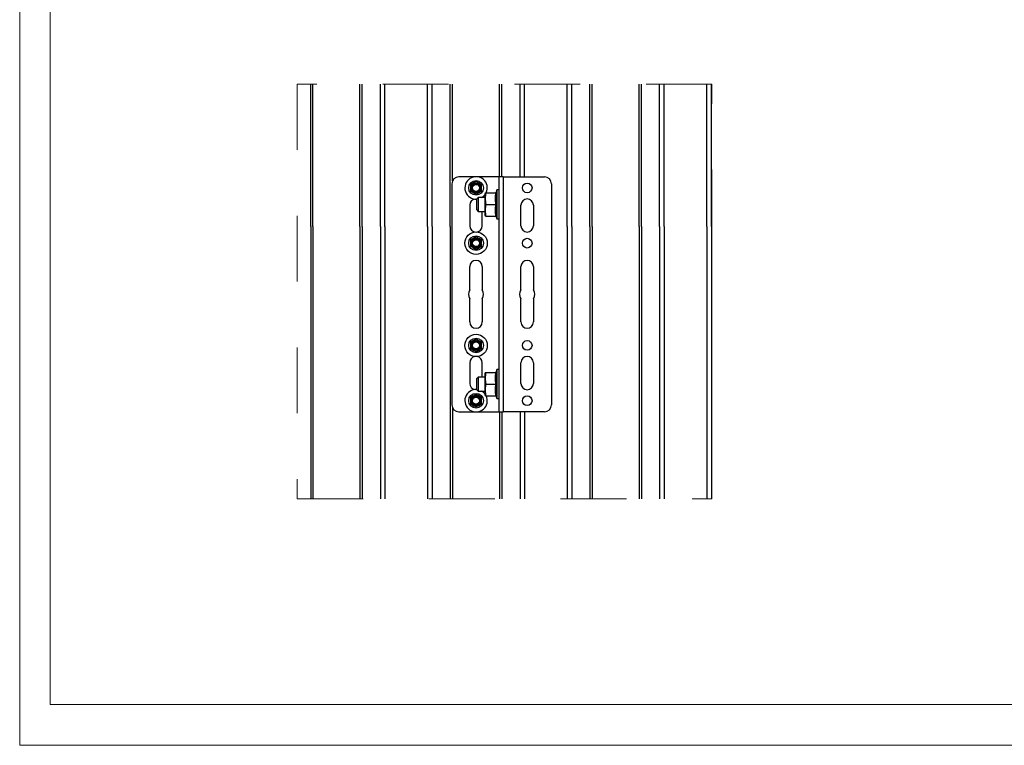
# Model space of a CAD drawing. Units: inches. Extents: x 621 to 3591, y 614 to 2714.
# Drawn here: x 621 to 2046, y 614 to 1664 of the extents above; entities that cross this region are included whole.
import ezdxf

# ---------------------------------------------------------------- set-up
doc = ezdxf.new("R2010")
doc.units = ezdxf.units.IN
doc.header["$MEASUREMENT"] = 0
doc.linetypes.add('Dash', pattern=[6.35, 3.175, -3.175])
for name, color, linetype, lineweight in [('CWL PODKLAD', 8, 'Continuous', 9), ('CWL_SREDNIA', 30, 'Continuous', 30), ('NAPISY', 7, 'Continuous', 15), ('TRP', 210, 'Continuous', 9)]:
    doc.layers.add(name, color=color, linetype=linetype, lineweight=lineweight)

msp = doc.modelspace()

# ---------------------------------------------------------------- linework, layer by layer
at = {"layer": 'CWL PODKLAD', "linetype": 'Continuous', "lineweight": 25}
for p, q in [((1246.5, 1426.4), (1246.5, 1106.4)), ((1279.2, 1436.4), (1256.5, 1436.4)), ((1314.5, 1436.4), (1283.9, 1436.4)), ((1314.5, 1436.4), (1314.5, 1096.4)), ((1320.5, 1436.4), (1314.5, 1436.4)), ((1320.5, 1436.4), (1320.5, 1096.4)), ((1320.5, 1436.4), (1380.5, 1436.4)), ((1390.5, 1426.4), (1390.5, 1106.4)), ((1272.5, 1395.4), (1272.5, 1365.4)), ((1290.5, 1365.4), (1290.5, 1386.4)), ((1346.5, 1365.4), (1346.5, 1395.4)), ((1364.5, 1395.4), (1364.5, 1365.4)), ((1272.5, 1272.8), (1272.5, 1306.4)), ((1290.5, 1306.4), (1290.5, 1272.8)), ((1346.5, 1272.8), (1346.5, 1306.4)), ((1364.5, 1306.4), (1364.5, 1272.8)), ((1272.5, 1226.4), (1272.5, 1260.1)), ((1290.5, 1260.1), (1290.5, 1226.4)), ((1346.5, 1226.4), (1346.5, 1260.1)), ((1364.5, 1260.1), (1364.5, 1226.4)), ((1272.5, 1167.4), (1272.5, 1137.4)), ((1290.5, 1146.4), (1290.5, 1167.4)), ((1346.5, 1137.4), (1346.5, 1167.4)), ((1364.5, 1167.4), (1364.5, 1137.4)), ((1256.5, 1096.4), (1314.5, 1096.4)), ((1314.5, 1096.4), (1320.5, 1096.4)), ((1380.5, 1096.4), (1320.5, 1096.4))]:
    msp.add_line(p, q, dxfattribs=at)
at = {"layer": 'CWL PODKLAD', "linetype": 'Dash', "ltscale": 30}
msp.add_lwpolyline([(1022.8, 970.6), (1622.8, 970.6), (1622.8, 1570.6), (1022.8, 1570.6)], close=True, dxfattribs=at)
at = {"layer": 'CWL PODKLAD', "linetype": 'Continuous', "lineweight": 25}
for centre in [(1355.5, 1420.4), (1355.5, 1340.4), (1355.5, 1192.4), (1355.5, 1112.4)]:
    msp.add_circle(centre, 7, dxfattribs=at)
for centre, radius, start, end in [((1256.5, 1426.4), 10, 90, 180), ((1380.5, 1426.4), 10, 0, 90), ((1281.5, 1395.4), 9, 98.8509, 180), ((1355.5, 1395.4), 9, 0, 180), ((1281.5, 1365.4), 9, 180, 0), ((1355.5, 1365.4), 9, 180, 0), ((1281.5, 1306.4), 9, 0, 180), ((1355.5, 1306.4), 9, 0, 180), ((1281.5, 1266.4), 11, 144.9032, 215.0968), ((1281.5, 1266.4), 11, 324.9032, 35.0968), ((1355.5, 1266.4), 11, 144.9032, 215.0968), ((1355.5, 1266.4), 11, 324.9032, 35.0968), ((1281.5, 1226.4), 9, 180, 0), ((1355.5, 1226.4), 9, 180, 0), ((1281.5, 1167.4), 9, 98.8509, 180), ((1281.5, 1167.4), 9, 0, 81.1491), ((1355.5, 1167.4), 9, 0, 180), ((1281.5, 1137.4), 9, 180, 261.1491), ((1355.5, 1137.4), 9, 180, 0), ((1256.5, 1106.4), 10, 180, 270), ((1380.5, 1106.4), 10, 270, 0)]:
    msp.add_arc(centre, radius, start, end, dxfattribs=at)
at = {"layer": 'CWL_SREDNIA', "linetype": 'Continuous', "lineweight": 25}
for p, q in [((1294.8, 1413.4), (1294.5, 1412.4)), ((1294.5, 1380.4), (1294.5, 1412.4)), ((1295.5, 1413.4), (1310.2, 1413.4)), ((1311.5, 1417.4), (1310.7, 1414.3)), ((1314.5, 1417.4), (1311.5, 1417.4)), ((1311.5, 1417.4), (1311.5, 1375.4)), ((1284.5, 1406.4), (1282.5, 1404.4)), ((1282.5, 1388.4), (1282.5, 1404.4)), ((1294.5, 1406.4), (1284.5, 1406.4)), ((1284.5, 1406.4), (1284.5, 1386.4)), ((1295.5, 1396.4), (1310.2, 1396.4)), ((1282.5, 1388.4), (1284.5, 1386.4)), ((1284.5, 1386.4), (1294.5, 1386.4)), ((1294.5, 1380.4), (1294.8, 1379.4)), ((1295.5, 1379.4), (1310.2, 1379.4)), ((1310.7, 1378.5), (1311.5, 1375.4)), ((1311.5, 1375.4), (1314.5, 1375.4)), ((1311.5, 1157.4), (1310.7, 1154.3)), ((1314.5, 1157.4), (1311.5, 1157.4)), ((1311.5, 1157.4), (1311.5, 1125.9)), ((1284.5, 1146.4), (1282.5, 1144.4)), ((1282.5, 1128.4), (1282.5, 1144.4)), ((1294.5, 1146.4), (1284.5, 1146.4)), ((1284.5, 1146.4), (1284.5, 1126.4)), ((1294.8, 1153.4), (1294.5, 1152.4)), ((1294.5, 1128.4), (1294.5, 1152.4)), ((1295.5, 1153.4), (1310.2, 1153.4)), ((1282.5, 1128.4), (1284.5, 1126.4)), ((1284.5, 1126.4), (1294.5, 1126.4)), ((1294.5, 1120.4), (1294.5, 1128.4)), ((1295.5, 1136.4), (1310.2, 1136.4)), ((1311.5, 1125.9), (1311.5, 1115.4)), ((1294.5, 1120.4), (1294.8, 1119.4)), ((1295.5, 1119.4), (1310.2, 1119.4)), ((1310.7, 1118.5), (1311.5, 1115.4)), ((1311.5, 1115.4), (1314.5, 1115.4))]:
    msp.add_line(p, q, dxfattribs=at)
for centre, radius in [((1281.5, 1420.4), 10.6), ((1281.5, 1420.4), 7.48), ((1281.5, 1420.4), 6.26), ((1281.5, 1420.4), 5.05), ((1281.5, 1340.4), 16.2), ((1281.5, 1340.4), 10.6), ((1281.5, 1340.4), 7.48), ((1281.5, 1340.4), 6.26), ((1281.5, 1340.4), 5.05), ((1281.5, 1192.4), 16.2), ((1281.5, 1192.4), 10.6), ((1281.5, 1192.4), 7.48), ((1281.5, 1192.4), 6.26), ((1281.5, 1192.4), 5.05), ((1281.5, 1112.4), 10.6), ((1281.5, 1112.4), 7.48), ((1281.5, 1112.4), 6.26), ((1281.5, 1112.4), 5.05)]:
    msp.add_circle(centre, radius, dxfattribs=at)
for centre, radius, start, end in [((1281.5, 1420.4), 16.2, 334.3424, 273.5464), ((1281.5, 1420.4), 16.2, 300.0048, 323.5261), ((1309.6, 1414.6), 1.2, 270, 344.9598), ((1309.6, 1378.2), 1.2, 15.0117, 90), ((1309.6, 1154.6), 1.2, 270, 344.9597), ((1281.5, 1112.4), 16.2, 86.4536, 25.6576), ((1281.5, 1112.4), 16.2, 36.4739, 59.9952), ((1309.6, 1118.2), 1.2, 15.0116, 90)]:
    msp.add_arc(centre, radius, start, end, dxfattribs=at)
for points, knots in [([(1281.5, 1429.5), (1280.4, 1428.9), (1278.5, 1427.8), (1275.7, 1426.2), (1274.3, 1425.3), (1273.7, 1425)], [0, 0, 0, 0, 0.4391324, 0.751379, 1, 1, 1, 1]), ([(1273.7, 1425), (1273.7, 1424.6), (1273.7, 1423.2), (1273.7, 1420.6), (1273.7, 1417.9), (1273.7, 1416.4), (1273.7, 1415.9)], [0, 0, 0, 0, 0.143228, 0.487188, 0.816906, 1, 1, 1, 1]), ([(1289.4, 1425), (1288.3, 1425.6), (1286.4, 1426.8), (1283.6, 1428.4), (1282.2, 1429.2), (1281.5, 1429.5)], [0, 0, 0, 0, 0.439131, 0.751381, 1, 1, 1, 1]), ([(1289.4, 1415.9), (1289.4, 1416.4), (1289.4, 1417.9), (1289.4, 1420.6), (1289.4, 1423.2), (1289.4, 1424.6), (1289.4, 1425)], [0, 0, 0, 0, 0.183094, 0.512812, 0.856772, 1, 1, 1, 1]), ([(1273.7, 1415.9), (1274.8, 1415.2), (1276.7, 1414.1), (1279.5, 1412.5), (1280.9, 1411.7), (1281.5, 1411.3)], [0, 0, 0, 0, 0.4391298, 0.7513745, 1, 1, 1, 1]), ([(1281.5, 1411.3), (1282.7, 1412), (1284.6, 1413.1), (1287.4, 1414.7), (1288.8, 1415.5), (1289.4, 1415.9)], [0, 0, 0, 0, 0.4391343, 0.7513824, 1, 1, 1, 1]), ([(1294.8, 1413.4), (1294.9, 1413.4), (1294.9, 1413.4), (1295.3, 1413.4), (1295.5, 1413.4)], [0, 0, 0, 0, 0.49396, 1, 1, 1, 1]), ([(1295.5, 1413.4), (1295.3, 1412), (1294.9, 1409.2), (1294.8, 1405), (1294.9, 1400.7), (1295.3, 1397.9), (1295.5, 1396.4)], [0, 0, 0, 0, 0.247103, 0.495209, 0.74698, 1, 1, 1, 1]), ([(1310.2, 1396.4), (1310, 1397.8), (1309.7, 1400.7), (1309.5, 1404.9), (1309.7, 1409.2), (1310, 1412), (1310.2, 1413.4)], [0, 0, 0, 0, 0.249528, 0.5, 0.749459, 1, 1, 1, 1]), ([(1311.5, 1414.4), (1311.5, 1414.4), (1311.5, 1414.3), (1311.4, 1414.2), (1311.3, 1413.9), (1311, 1413.7), (1310.6, 1413.5), (1310.3, 1413.4), (1310.2, 1413.4)], [0, 0, 0, 0, 0.005891, 0.050048, 0.323695, 0.562583, 0.780896, 1, 1, 1, 1]), ([(1311.5, 1414.4), (1311.3, 1412.9), (1310.8, 1409.9), (1310.6, 1405.2), (1310.9, 1400.7), (1311.3, 1397.7), (1311.5, 1396.4)], [0, 0, 0, 0, 0.249474, 0.500006, 0.784829, 1, 1, 1, 1]), ([(1310.7, 1414.3), (1310.7, 1414.3), (1310.8, 1414.3), (1311, 1414.3), (1311.3, 1414.4), (1311.5, 1414.4)], [0, 0, 0, 0, 0.284587, 0.56971, 1, 1, 1, 1]), ([(1295.5, 1396.4), (1295.4, 1395.7), (1295.1, 1393.8), (1294.8, 1390.6), (1294.8, 1386.9), (1295, 1383.2), (1295.3, 1380.7), (1295.5, 1379.4)], [0, 0, 0, 0, 0.124461, 0.34123, 0.558813, 0.779011, 1, 1, 1, 1]), ([(1310.2, 1379.4), (1310, 1380.8), (1309.7, 1383.7), (1309.5, 1387.9), (1309.7, 1392.2), (1310, 1395), (1310.2, 1396.4)], [0, 0, 0, 0, 0.24908, 0.499097, 0.749005, 1, 1, 1, 1]), ([(1311.5, 1396.4), (1311.5, 1396.4), (1311.5, 1396.4), (1311.4, 1396.4), (1311.3, 1396.4), (1311, 1396.4), (1310.6, 1396.4), (1310.3, 1396.4), (1310.2, 1396.4)], [0, 0, 0, 0, 0.005891, 0.050048, 0.323695, 0.562583, 0.780896, 1, 1, 1, 1]), ([(1311.5, 1396.4), (1311.3, 1395), (1310.8, 1392), (1310.6, 1387.3), (1310.9, 1382.8), (1311.3, 1379.8), (1311.5, 1378.5)], [0, 0, 0, 0, 0.249892, 0.500847, 0.78511, 1, 1, 1, 1]), ([(1295.5, 1379.4), (1295.3, 1379.4), (1295, 1379.4), (1294.8, 1379.4), (1294.8, 1379.4), (1294.8, 1379.4)], [0, 0, 0, 0, 0.494205, 0.990418, 1, 1, 1, 1]), ([(1310.2, 1379.4), (1310.3, 1379.4), (1310.6, 1379.4), (1311, 1379.2), (1311.3, 1378.9), (1311.4, 1378.7), (1311.5, 1378.5), (1311.5, 1378.5), (1311.5, 1378.5)], [0, 0, 0, 0, 0.219104, 0.437417, 0.676305, 0.949952, 0.994109, 1, 1, 1, 1]), ([(1311.5, 1378.5), (1311.3, 1378.5), (1310.8, 1378.5), (1310.8, 1378.5), (1310.7, 1378.5)], [0, 0, 0, 0, 0.498943, 1, 1, 1, 1]), ([(1281.5, 1349.5), (1280.4, 1348.9), (1278.5, 1347.8), (1275.7, 1346.2), (1274.3, 1345.3), (1273.7, 1345)], [0, 0, 0, 0, 0.4391324, 0.751379, 1, 1, 1, 1]), ([(1273.7, 1345), (1273.7, 1344.6), (1273.7, 1343.2), (1273.7, 1340.6), (1273.7, 1337.9), (1273.7, 1336.4), (1273.7, 1335.9)], [0, 0, 0, 0, 0.143228, 0.487188, 0.816906, 1, 1, 1, 1]), ([(1289.4, 1345), (1288.3, 1345.6), (1286.4, 1346.8), (1283.6, 1348.4), (1282.2, 1349.2), (1281.5, 1349.5)], [0, 0, 0, 0, 0.439131, 0.751381, 1, 1, 1, 1]), ([(1289.4, 1335.9), (1289.4, 1336.4), (1289.4, 1337.9), (1289.4, 1340.6), (1289.4, 1343.2), (1289.4, 1344.6), (1289.4, 1345)], [0, 0, 0, 0, 0.183094, 0.512812, 0.856772, 1, 1, 1, 1]), ([(1273.7, 1335.9), (1274.8, 1335.2), (1276.7, 1334.1), (1279.5, 1332.5), (1280.9, 1331.7), (1281.5, 1331.3)], [0, 0, 0, 0, 0.4391298, 0.7513745, 1, 1, 1, 1]), ([(1281.5, 1331.3), (1282.7, 1332), (1284.6, 1333.1), (1287.4, 1334.7), (1288.8, 1335.5), (1289.4, 1335.9)], [0, 0, 0, 0, 0.4391343, 0.7513824, 1, 1, 1, 1]), ([(1281.5, 1201.5), (1280.4, 1200.9), (1278.5, 1199.8), (1275.7, 1198.2), (1274.3, 1197.3), (1273.7, 1197)], [0, 0, 0, 0, 0.4391324, 0.751379, 1, 1, 1, 1]), ([(1273.7, 1197), (1273.7, 1196.6), (1273.7, 1195.2), (1273.7, 1192.6), (1273.7, 1189.9), (1273.7, 1188.4), (1273.7, 1187.9)], [0, 0, 0, 0, 0.143228, 0.487188, 0.816906, 1, 1, 1, 1]), ([(1289.4, 1197), (1288.3, 1197.6), (1286.4, 1198.8), (1283.6, 1200.4), (1282.2, 1201.2), (1281.5, 1201.5)], [0, 0, 0, 0, 0.439131, 0.751381, 1, 1, 1, 1]), ([(1289.4, 1187.9), (1289.4, 1188.4), (1289.4, 1189.9), (1289.4, 1192.6), (1289.4, 1195.2), (1289.4, 1196.6), (1289.4, 1197)], [0, 0, 0, 0, 0.183094, 0.512812, 0.856772, 1, 1, 1, 1]), ([(1273.7, 1187.9), (1274.8, 1187.2), (1276.7, 1186.1), (1279.5, 1184.5), (1280.9, 1183.7), (1281.5, 1183.3)], [0, 0, 0, 0, 0.4391298, 0.7513745, 1, 1, 1, 1]), ([(1281.5, 1183.3), (1282.7, 1184), (1284.6, 1185.1), (1287.4, 1186.7), (1288.8, 1187.5), (1289.4, 1187.9)], [0, 0, 0, 0, 0.4391343, 0.7513824, 1, 1, 1, 1]), ([(1310.2, 1153.4), (1310.3, 1153.4), (1310.6, 1153.5), (1311, 1153.7), (1311.3, 1153.9), (1311.4, 1154.2), (1311.5, 1154.3), (1311.5, 1154.4), (1311.5, 1154.4)], [0, 0, 0, 0, 0.219104, 0.437417, 0.676305, 0.949952, 0.994109, 1, 1, 1, 1]), ([(1311.5, 1154.4), (1311.3, 1152.9), (1310.8, 1149.9), (1310.7, 1146), (1310.8, 1142.8), (1310.9, 1140.5), (1311.2, 1138.3), (1311.4, 1137.1), (1311.5, 1136.4)], [0, 0, 0, 0, 0.249454, 0.499965, 0.642264, 0.78483, 0.89238, 1, 1, 1, 1]), ([(1310.7, 1154.3), (1310.8, 1154.3), (1310.8, 1154.3), (1311.3, 1154.4), (1311.5, 1154.4)], [0, 0, 0, 0, 0.569653, 1, 1, 1, 1]), ([(1295.5, 1153.4), (1295.3, 1152), (1294.9, 1149.2), (1294.8, 1145), (1294.9, 1140.7), (1295.3, 1137.9), (1295.5, 1136.4)], [0, 0, 0, 0, 0.247103, 0.495209, 0.74698, 1, 1, 1, 1]), ([(1294.8, 1153.4), (1294.9, 1153.4), (1294.9, 1153.4), (1295.3, 1153.4), (1295.5, 1153.4)], [0, 0, 0, 0, 0.49396, 1, 1, 1, 1]), ([(1310.2, 1136.4), (1310, 1137.8), (1309.7, 1140.7), (1309.5, 1144.9), (1309.7, 1149.2), (1310, 1152), (1310.2, 1153.4)], [0, 0, 0, 0, 0.249528, 0.5, 0.749459, 1, 1, 1, 1]), ([(1295.5, 1136.4), (1295.3, 1135.2), (1295, 1132.8), (1294.8, 1129), (1294.8, 1125.3), (1295.1, 1122.1), (1295.4, 1120.1), (1295.5, 1119.4)], [0, 0, 0, 0, 0.216936, 0.434517, 0.65456, 0.875539, 1, 1, 1, 1]), ([(1310.2, 1119.4), (1310, 1120.8), (1309.7, 1123.7), (1309.5, 1127.9), (1309.7, 1132.2), (1310, 1135), (1310.2, 1136.4)], [0, 0, 0, 0, 0.249977, 0.500902, 0.749914, 1, 1, 1, 1]), ([(1310.2, 1136.4), (1310.3, 1136.4), (1310.6, 1136.4), (1311, 1136.4), (1311.3, 1136.4), (1311.4, 1136.4), (1311.5, 1136.4), (1311.5, 1136.4), (1311.5, 1136.4)], [0, 0, 0, 0, 0.2191036, 0.4374172, 0.6763045, 0.9499522, 0.9941094, 1, 1, 1, 1]), ([(1311.5, 1136.4), (1311.3, 1135), (1310.8, 1132), (1310.6, 1127.3), (1310.9, 1122.8), (1311.3, 1119.8), (1311.5, 1118.5)], [0, 0, 0, 0, 0.249057, 0.499166, 0.784551, 1, 1, 1, 1]), ([(1281.5, 1121.5), (1280.4, 1120.9), (1278.5, 1119.8), (1275.7, 1118.2), (1274.3, 1117.3), (1273.7, 1117)], [0, 0, 0, 0, 0.4391324, 0.751379, 1, 1, 1, 1]), ([(1273.7, 1117), (1273.7, 1116.6), (1273.7, 1115.2), (1273.7, 1112.6), (1273.7, 1109.9), (1273.7, 1108.4), (1273.7, 1107.9)], [0, 0, 0, 0, 0.143228, 0.487188, 0.816906, 1, 1, 1, 1]), ([(1289.4, 1117), (1288.3, 1117.6), (1286.4, 1118.8), (1283.6, 1120.4), (1282.2, 1121.2), (1281.5, 1121.5)], [0, 0, 0, 0, 0.439131, 0.751381, 1, 1, 1, 1]), ([(1289.4, 1107.9), (1289.4, 1108.4), (1289.4, 1109.9), (1289.4, 1112.6), (1289.4, 1115.2), (1289.4, 1116.6), (1289.4, 1117)], [0, 0, 0, 0, 0.183094, 0.512812, 0.856772, 1, 1, 1, 1]), ([(1295.5, 1119.4), (1295.3, 1119.4), (1295, 1119.4), (1294.8, 1119.4), (1294.8, 1119.4), (1294.8, 1119.4)], [0, 0, 0, 0, 0.494205, 0.990418, 1, 1, 1, 1]), ([(1311.5, 1118.5), (1311.5, 1118.5), (1311.5, 1118.5), (1311.4, 1118.7), (1311.3, 1118.9), (1311, 1119.2), (1310.6, 1119.4), (1310.3, 1119.4), (1310.2, 1119.4)], [0, 0, 0, 0, 0.005891, 0.050048, 0.323695, 0.562583, 0.780896, 1, 1, 1, 1]), ([(1311.5, 1118.5), (1311.3, 1118.5), (1310.8, 1118.5), (1310.8, 1118.5), (1310.7, 1118.5)], [0, 0, 0, 0, 0.498943, 1, 1, 1, 1]), ([(1273.7, 1107.9), (1274.8, 1107.2), (1276.7, 1106.1), (1279.5, 1104.5), (1280.9, 1103.7), (1281.5, 1103.3)], [0, 0, 0, 0, 0.4391298, 0.7513745, 1, 1, 1, 1]), ([(1281.5, 1103.3), (1282.7, 1104), (1284.6, 1105.1), (1287.4, 1106.7), (1288.8, 1107.5), (1289.4, 1107.9)], [0, 0, 0, 0, 0.4391343, 0.7513824, 1, 1, 1, 1])]:
    msp.add_open_spline(points, degree=3, knots=knots, dxfattribs=at)
at = {"layer": 'NAPISY', "ltscale": 50}
msp.add_lwpolyline([(621.4, 2713.8), (621.4, 613.8), (3591.4, 613.8), (3591.4, 2713.8), (621.4, 2713.8)], dxfattribs=at)
at = {"layer": 'NAPISY'}
msp.add_lwpolyline([(665.6, 2664.8), (3530.8, 2664.8), (3530.8, 673), (665.6, 673)], close=True, dxfattribs=at)
at = {"layer": 'TRP', "linetype": 'Continuous', "lineweight": 25}
for p, q in [((1042.3, 1364.6), (1042.3, 1570.6)), ((1045.5, 1364.6), (1045.5, 1570.6)), ((1113.5, 1364.6), (1113.5, 1570.6)), ((1116.7, 1364.6), (1116.7, 1570.6)), ((1143.1, 1364.6), (1143.1, 1570.6)), ((1149.5, 1364.6), (1149.5, 1570.6)), ((1211.5, 1364.6), (1211.5, 1570.6)), ((1217.9, 1364.6), (1217.9, 1570.6)), ((1244.3, 1364.6), (1244.3, 1570.6)), ((1247.5, 1430.8), (1247.5, 1570.6)), ((1315.5, 1436.4), (1315.5, 1570.6)), ((1318.7, 1436.4), (1318.7, 1570.6)), ((1345.1, 1436.4), (1345.1, 1570.6)), ((1351.5, 1436.4), (1351.5, 1570.6)), ((1413.5, 1364.6), (1413.5, 1570.6)), ((1419.9, 1364.6), (1419.9, 1570.6)), ((1446.3, 1364.6), (1446.3, 1570.6)), ((1449.5, 1364.6), (1449.5, 1570.6)), ((1517.5, 1364.6), (1517.5, 1570.6)), ((1520.7, 1364.6), (1520.7, 1570.6)), ((1547.1, 1364.6), (1547.1, 1570.6)), ((1553.5, 1364.6), (1553.5, 1570.6)), ((1615.5, 1364.6), (1615.5, 1570.6)), ((1621.9, 1364.6), (1621.9, 1570.6)), ((1042.3, 1364.6), (1042.3, 970.6)), ((1045.5, 1364.6), (1045.5, 970.6)), ((1113.5, 1364.6), (1113.5, 970.6)), ((1116.7, 1364.6), (1116.7, 970.6)), ((1143.1, 1364.6), (1143.1, 970.6)), ((1149.5, 1364.6), (1149.5, 970.6)), ((1211.5, 1364.6), (1211.5, 970.6)), ((1217.9, 1364.6), (1217.9, 970.6)), ((1244.3, 1364.6), (1244.3, 970.6)), ((1413.5, 1364.6), (1413.5, 970.6)), ((1419.9, 1364.6), (1419.9, 970.6)), ((1446.3, 1364.6), (1446.3, 970.6)), ((1449.5, 1364.6), (1449.5, 970.6)), ((1517.5, 1364.6), (1517.5, 970.6)), ((1520.7, 1364.6), (1520.7, 970.6)), ((1547.1, 1364.6), (1547.1, 970.6)), ((1553.5, 1364.6), (1553.5, 970.6)), ((1615.5, 1364.6), (1615.5, 970.6)), ((1621.9, 1364.6), (1621.9, 970.6)), ((1247.5, 1102.1), (1247.5, 970.6)), ((1315.5, 1096.4), (1315.5, 970.6)), ((1318.7, 1096.4), (1318.7, 970.6)), ((1345.1, 1096.4), (1345.1, 970.6)), ((1351.5, 1096.4), (1351.5, 970.6))]:
    msp.add_line(p, q, dxfattribs=at)

doc.saveas('drawing.dxf')
